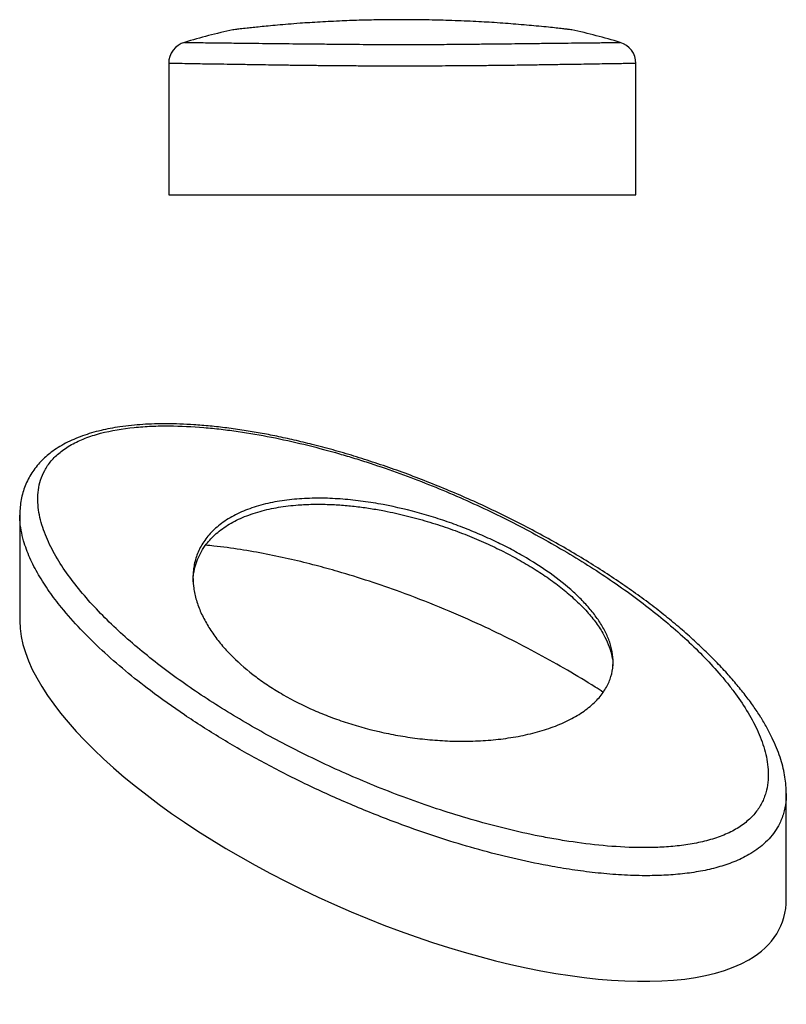
# Model space of a CAD drawing. Units: millimetres. Extents: x 19 to 384, y 16 to 238.
# Drawn here: x 19 to 124, y 16 to 151 of the extents above; entities that cross this region are included whole.
import ezdxf

# ---------------------------------------------------------------- set-up
doc = ezdxf.new("R2010")
doc.units = ezdxf.units.MM

msp = doc.modelspace()

# ---------------------------------------------------------------- linework, layer by layer
at = {"color": 7, "linetype": 'Continuous', "lineweight": 25}
for p, q in [((41.22, 147.76), (41.22, 147.76)), ((39.03, 144.88), (39.03, 126.88)), ((39.05, 144.88), (39.05, 144.88)), ((103.01, 144.88), (103.01, 144.88)), ((103.03, 126.88), (103.03, 144.88)), ((39.03, 126.88), (71.03, 126.88)), ((71.03, 126.88), (103.03, 126.88)), ((18.63, 82.99), (18.63, 68.51)), ((18.66, 82.95), (18.66, 82.99)), ((123.64, 30.41), (123.64, 44.89))]:
    msp.add_line(p, q, dxfattribs=at)
for centre, radius, start, end in [((71.03, 47.2), 104.9, 102.7878, 106.5098), ((71.03, 47.2), 104.9, 73.4782, 77.2023), ((42.03, 144.88), 3, 105.676, 180.0935), ((100.03, 144.88), 3, 359.9152, 73.8451)]:
    msp.add_arc(centre, radius, start, end, dxfattribs=at)
for start_param, end_param in [(3.309661, 6.0061), (6.0061, 6.451058)]:
    msp.add_ellipse((71.13, 49.46), major_axis=(51.76, -22.73), ratio=0.387294, start_param=start_param, end_param=end_param, dxfattribs=at)
for points, knots in [([(71.03, 150.88), (70.56, 150.88), (69.6, 150.87), (68.19, 150.86), (66.8, 150.83), (65.44, 150.8), (64.1, 150.76), (62.69, 150.7), (61.23, 150.63), (59.74, 150.55), (58.34, 150.47), (56.86, 150.37), (55.38, 150.25), (53.93, 150.13), (52.65, 150.01), (51.53, 149.9), (50.56, 149.8), (49.62, 149.7), (48.77, 149.61), (48.15, 149.53), (47.81, 149.49), (47.81, 149.49), (47.81, 149.49)], [0, 0, 0, 0, 0.0316733, 0.0635931, 0.0951383, 0.1266859, 0.1590933, 0.1915039, 0.2321786, 0.2728609, 0.3146962, 0.356538, 0.4126456, 0.4691909, 0.5252801, 0.5816752, 0.6377539, 0.6940639, 0.7771344, 0.8608072, 0.9438649, 1, 1, 1, 1]), ([(94.26, 149.49), (94.26, 149.49), (94.24, 149.49), (93.97, 149.53), (93.5, 149.58), (92.81, 149.66), (91.91, 149.76), (90.78, 149.88), (89.5, 150), (88.09, 150.13), (86.68, 150.25), (85.19, 150.37), (83.74, 150.47), (82.25, 150.56), (80.74, 150.64), (79.12, 150.71), (77.49, 150.77), (75.88, 150.82), (74.32, 150.85), (72.69, 150.87), (71.59, 150.88), (71.03, 150.88)], [0, 0, 0, 0, 0.057942, 0.127229, 0.196826, 0.266118, 0.335767, 0.405069, 0.474833, 0.532446, 0.590431, 0.638722, 0.687326, 0.728534, 0.769734, 0.812255, 0.854766, 0.890243, 0.92602, 0.962819, 1, 1, 1, 1]), ([(123.63, 44.9), (123.63, 44.98), (123.64, 45.45), (123.57, 46.3), (123.41, 47.45), (123.15, 48.65), (122.78, 49.88), (122.3, 51.17), (121.7, 52.52), (120.97, 53.94), (120.11, 55.39), (119.12, 56.87), (118, 58.4), (116.73, 59.96), (115.32, 61.57), (113.74, 63.23), (112, 64.93), (110.14, 66.65), (108.16, 68.34), (106.07, 70.02), (103.86, 71.68), (101.54, 73.34), (99.09, 74.97), (96.53, 76.6), (93.83, 78.22), (91.03, 79.81), (88.15, 81.36), (85.24, 82.83), (82.31, 84.24), (79.34, 85.57), (76.34, 86.84), (73.33, 88.04), (70.32, 89.15), (67.37, 90.17), (64.45, 91.1), (61.58, 91.94), (58.84, 92.67), (56.27, 93.29), (53.89, 93.81), (51.6, 94.26), (49.32, 94.64), (47.03, 94.96), (44.73, 95.22), (42.59, 95.39), (40.61, 95.49), (38.81, 95.53), (37.11, 95.51), (35.5, 95.44), (33.91, 95.31), (32.42, 95.13), (31.02, 94.9), (29.73, 94.62), (28.47, 94.28), (27.22, 93.88), (26.03, 93.41), (24.91, 92.87), (23.87, 92.28), (22.96, 91.67), (22.18, 91.02), (21.49, 90.35), (20.84, 89.6), (20.26, 88.79), (19.77, 87.93), (19.36, 87.03), (19.04, 86.1), (18.81, 85.13), (18.68, 84.13), (18.62, 83.4), (18.63, 83), (18.64, 82.94)], [0, 0, 0, 0, 0.002353, 0.012828, 0.02374, 0.035209, 0.047354, 0.060303, 0.074371, 0.089403, 0.105084, 0.12149, 0.138686, 0.156744, 0.17575, 0.195839, 0.217275, 0.238835, 0.260703, 0.282905, 0.305471, 0.328428, 0.351808, 0.375642, 0.399961, 0.424799, 0.449699, 0.473934, 0.497854, 0.521499, 0.544909, 0.568179, 0.59069, 0.612395, 0.633371, 0.65369, 0.673409, 0.690469, 0.706516, 0.72173, 0.736249, 0.751657, 0.766404, 0.780592, 0.792693, 0.80401, 0.814707, 0.824877, 0.834602, 0.844976, 0.853646, 0.861946, 0.870764, 0.879614, 0.888436, 0.897195, 0.905859, 0.914395, 0.921608, 0.92892, 0.937095, 0.945322, 0.953638, 0.962085, 0.970715, 0.979585, 0.988758, 0.998268, 1, 1, 1, 1]), ([(116.7, 39.98), (117.27, 40.32), (117.79, 40.68), (118.48, 41.27), (118.7, 41.47), (119.09, 41.88), (119.27, 42.08), (119.78, 42.72), (120.05, 43.15), (120.4, 43.83), (120.5, 44.05), (120.68, 44.51), (120.76, 44.74), (121.1, 45.91), (121.19, 46.85), (121.15, 48.27), (121.1, 48.74), (120.96, 49.67), (120.86, 50.13), (120.5, 51.5), (120.17, 52.41), (119.38, 54.19), (118.92, 55.07), (117.88, 56.82), (117.3, 57.68), (116.36, 58.97), (116.04, 59.4), (115.37, 60.24), (115.02, 60.65), (113.26, 62.72), (111.71, 64.32), (108.37, 67.41), (106.6, 68.91), (102.84, 71.83), (100.86, 73.25), (97.76, 75.33), (96.7, 76.01), (94.54, 77.35), (93.43, 78.01), (90.06, 79.96), (87.74, 81.21), (82.97, 83.6), (80.52, 84.74), (75.47, 86.91), (72.87, 87.94), (68.85, 89.38), (67.48, 89.85), (65.41, 90.52), (64.71, 90.73), (63.3, 91.16), (62.59, 91.37), (59.01, 92.38), (56.1, 93.1), (51.6, 93.99), (50.09, 94.25), (47.78, 94.58), (47, 94.69), (45.43, 94.87), (44.64, 94.95), (42.27, 95.15), (40.68, 95.23), (38.29, 95.24), (37.49, 95.23), (35.89, 95.16), (35.09, 95.11), (32.71, 94.87), (31.17, 94.61), (29.33, 94.13), (28.96, 94.02), (28.26, 93.79), (27.92, 93.67), (26.92, 93.28), (26.29, 92.99), (25.42, 92.51), (25.14, 92.33), (24.62, 91.98), (24.38, 91.8), (23.68, 91.24), (23.28, 90.85), (22.76, 90.22), (22.6, 90.01), (22.3, 89.58), (22.17, 89.36), (21.82, 88.71), (21.63, 88.27), (21.35, 87.38), (21.25, 86.92), (21.12, 86.01), (21.1, 85.55), (21.11, 84.18), (21.25, 83.27), (21.6, 81.9), (21.74, 81.45), (22.05, 80.55), (22.23, 80.11), (22.81, 78.78), (23.27, 77.91), (24.3, 76.19), (24.87, 75.34), (26.11, 73.65), (26.78, 72.81), (28.9, 70.34), (30.45, 68.75), (33.81, 65.64), (35.61, 64.13), (38.47, 61.92), (39.45, 61.19), (41.45, 59.76), (42.46, 59.06), (45.58, 56.99), (47.73, 55.65), (52.19, 53.07), (54.49, 51.83), (59.26, 49.44), (61.72, 48.29), (65.53, 46.64), (66.82, 46.1), (69.45, 45.05), (70.79, 44.54), (74.85, 43.07), (77.62, 42.16), (83.31, 40.51), (86.22, 39.77), (89.99, 39), (90.75, 38.85), (92.29, 38.58), (93.07, 38.45), (95.39, 38.09), (96.96, 37.89), (100.11, 37.6), (101.7, 37.5), (104.11, 37.46), (104.92, 37.47), (106.53, 37.52), (107.32, 37.57), (108.9, 37.71), (109.68, 37.81), (110.84, 38), (111.23, 38.07), (111.99, 38.23), (112.36, 38.32), (113.45, 38.6), (114.16, 38.83), (115.16, 39.22), (115.48, 39.36), (116.11, 39.66), (116.41, 39.82), (116.7, 39.98)], [0, 0, 0, 0, 0.007812, 0.007812, 0.011719, 0.011719, 0.015625, 0.015625, 0.023437, 0.023437, 0.027344, 0.027344, 0.03125, 0.03125, 0.046875, 0.046875, 0.054687, 0.054687, 0.0625, 0.0625, 0.078125, 0.078125, 0.09375, 0.09375, 0.109375, 0.109375, 0.117187, 0.117187, 0.125, 0.125, 0.15625, 0.15625, 0.1875, 0.1875, 0.21875, 0.21875, 0.234375, 0.234375, 0.25, 0.25, 0.28125, 0.28125, 0.3125, 0.3125, 0.34375, 0.34375, 0.359375, 0.359375, 0.367187, 0.367187, 0.375, 0.375, 0.40625, 0.40625, 0.421875, 0.421875, 0.429687, 0.429687, 0.4375, 0.4375, 0.453125, 0.453125, 0.460938, 0.460938, 0.46875, 0.46875, 0.484375, 0.484375, 0.488281, 0.488281, 0.492187, 0.492187, 0.5, 0.5, 0.503906, 0.503906, 0.507813, 0.507813, 0.515625, 0.515625, 0.519531, 0.519531, 0.523438, 0.523438, 0.53125, 0.53125, 0.539062, 0.539062, 0.546875, 0.546875, 0.5625, 0.5625, 0.570312, 0.570312, 0.578125, 0.578125, 0.59375, 0.59375, 0.609375, 0.609375, 0.625, 0.625, 0.65625, 0.65625, 0.6875, 0.6875, 0.703125, 0.703125, 0.71875, 0.71875, 0.75, 0.75, 0.78125, 0.78125, 0.8125, 0.8125, 0.828125, 0.828125, 0.84375, 0.84375, 0.875, 0.875, 0.90625, 0.90625, 0.914063, 0.914063, 0.921875, 0.921875, 0.9375, 0.9375, 0.953125, 0.953125, 0.960938, 0.960938, 0.96875, 0.96875, 0.976563, 0.976563, 0.980469, 0.980469, 0.984375, 0.984375, 0.992188, 0.992188, 0.996094, 0.996094, 1, 1, 1, 1]), ([(94.75, 55.43), (94.09, 55.04), (93.37, 54.69), (91.83, 54.04), (91.02, 53.75), (89.35, 53.25), (88.48, 53.03), (87.14, 52.75), (86.68, 52.67), (85.78, 52.52), (85.32, 52.45), (83.95, 52.27), (83.03, 52.18), (81.64, 52.1), (81.17, 52.08), (80.24, 52.05), (79.77, 52.04), (78.37, 52.04), (77.45, 52.07), (75.61, 52.18), (74.69, 52.25), (72.88, 52.45), (71.99, 52.58), (70.22, 52.87), (69.35, 53.03), (66.78, 53.59), (65.12, 54.04), (62.72, 54.81), (61.94, 55.09), (60.4, 55.67), (59.65, 55.98), (57.44, 56.95), (56.05, 57.65), (54.06, 58.8), (53.42, 59.19), (52.18, 60.01), (51.58, 60.43), (49.84, 61.73), (48.77, 62.65), (47.31, 64.09), (46.86, 64.58), (45.99, 65.59), (45.59, 66.11), (44.84, 67.15), (44.5, 67.68), (43.88, 68.77), (43.6, 69.32), (43.13, 70.43), (42.93, 70.99), (42.61, 72.13), (42.5, 72.7), (42.36, 73.85), (42.34, 74.43), (42.39, 75.29), (42.42, 75.58), (42.51, 76.15), (42.57, 76.43), (42.78, 77.28), (42.99, 77.83), (43.39, 78.64), (43.54, 78.9), (43.87, 79.43), (44.06, 79.69), (44.66, 80.45), (45.12, 80.93), (45.92, 81.61), (46.2, 81.83), (46.79, 82.25), (47.11, 82.46), (48.1, 83.03), (48.8, 83.38), (49.94, 83.83), (50.33, 83.97), (51.13, 84.23), (51.54, 84.35), (52.8, 84.68), (53.67, 84.85), (55, 85.05), (55.45, 85.11), (56.36, 85.2), (56.82, 85.24), (58.21, 85.32), (59.14, 85.34), (61.01, 85.32), (61.95, 85.27), (63.81, 85.13), (64.75, 85.03), (66.59, 84.77), (67.51, 84.62), (70.23, 84.11), (72, 83.69), (74.58, 82.96), (75.43, 82.7), (77.09, 82.15), (77.9, 81.86), (79.51, 81.27), (80.3, 80.95), (81.84, 80.3), (82.59, 79.97), (84.06, 79.28), (84.78, 78.93), (86.18, 78.2), (86.87, 77.82), (88.86, 76.68), (90.11, 75.88), (92.43, 74.22), (93.5, 73.37), (94.96, 72.04), (95.42, 71.6), (96.28, 70.69), (96.69, 70.22), (97.44, 69.29), (97.78, 68.82), (98.4, 67.87), (98.67, 67.38), (99.15, 66.41), (99.35, 65.92), (99.66, 64.93), (99.78, 64.43), (99.91, 63.42), (99.93, 62.92), (99.86, 61.91), (99.77, 61.41), (99.47, 60.42), (99.27, 59.93), (98.86, 59.2), (98.71, 58.96), (98.37, 58.48), (98.19, 58.24), (97.78, 57.77), (97.56, 57.54), (97.09, 57.09), (96.83, 56.87), (96.02, 56.22), (95.42, 55.81), (94.75, 55.43)], [0, 0, 0, 0, 0.015625, 0.015625, 0.03125, 0.03125, 0.046875, 0.046875, 0.054688, 0.054688, 0.0625, 0.0625, 0.078125, 0.078125, 0.085938, 0.085938, 0.09375, 0.09375, 0.109375, 0.109375, 0.125, 0.125, 0.140625, 0.140625, 0.15625, 0.15625, 0.1875, 0.1875, 0.203125, 0.203125, 0.21875, 0.21875, 0.25, 0.25, 0.265625, 0.265625, 0.28125, 0.28125, 0.3125, 0.3125, 0.328125, 0.328125, 0.34375, 0.34375, 0.359375, 0.359375, 0.375, 0.375, 0.390625, 0.390625, 0.40625, 0.40625, 0.421875, 0.421875, 0.429688, 0.429688, 0.4375, 0.4375, 0.453125, 0.453125, 0.460938, 0.460938, 0.46875, 0.46875, 0.484375, 0.484375, 0.492188, 0.492188, 0.5, 0.5, 0.515625, 0.515625, 0.523438, 0.523438, 0.53125, 0.53125, 0.546875, 0.546875, 0.554688, 0.554688, 0.5625, 0.5625, 0.578125, 0.578125, 0.59375, 0.59375, 0.609375, 0.609375, 0.625, 0.625, 0.65625, 0.65625, 0.671875, 0.671875, 0.6875, 0.6875, 0.703125, 0.703125, 0.71875, 0.71875, 0.734375, 0.734375, 0.75, 0.75, 0.78125, 0.78125, 0.8125, 0.8125, 0.828125, 0.828125, 0.84375, 0.84375, 0.859375, 0.859375, 0.875, 0.875, 0.890625, 0.890625, 0.90625, 0.90625, 0.921875, 0.921875, 0.9375, 0.9375, 0.953125, 0.953125, 0.960938, 0.960938, 0.96875, 0.96875, 0.976562, 0.976562, 0.984375, 0.984375, 1, 1, 1, 1]), ([(42.38, 73.86), (42.38, 74.06), (42.38, 74.63), (42.54, 75.58), (42.86, 76.69), (43.34, 77.78), (44.11, 79.02), (45.08, 80.09), (46.16, 81), (47.07, 81.63), (48.07, 82.19), (49.15, 82.7), (50.31, 83.15), (51.92, 83.66), (54.07, 84.13), (56.5, 84.42), (58.74, 84.52), (60.73, 84.51), (62.72, 84.4), (64.7, 84.21), (66.67, 83.94), (68.97, 83.54), (71.59, 82.96), (74.47, 82.17), (77.26, 81.27), (79.94, 80.28), (82.49, 79.19), (84.92, 78.03), (87.22, 76.8), (89.38, 75.51), (91.38, 74.16), (93.23, 72.76), (94.89, 71.3), (96.37, 69.8), (97.63, 68.25), (98.59, 66.75), (99.29, 65.3), (99.69, 64.01), (99.89, 63.02), (99.88, 62.5), (99.88, 62.36)], [0, 0, 0, 0, 0.011089, 0.031503, 0.052052, 0.073085, 0.094317, 0.125455, 0.141417, 0.157499, 0.173034, 0.188683, 0.204687, 0.220809, 0.25158, 0.283038, 0.305409, 0.327954, 0.350318, 0.372807, 0.395167, 0.417618, 0.452605, 0.487852, 0.522829, 0.558, 0.592972, 0.628106, 0.663077, 0.698198, 0.733169, 0.768295, 0.803268, 0.838421, 0.873399, 0.90861, 0.937709, 0.966996, 0.991385, 1, 1, 1, 1]), ([(98.54, 58.74), (98.17, 58.99), (96.6, 60.03), (93.66, 61.78), (89.72, 64.01), (85.59, 66.15), (81.08, 68.3), (76.15, 70.44), (71.21, 72.36), (66.55, 73.97), (62.69, 75.17), (59.11, 76.15), (55.86, 76.96), (52.4, 77.7), (48.86, 78.31), (46.07, 78.71), (44.47, 78.85), (44.08, 78.89)], [0, 0, 0, 0, 0.025317, 0.109022, 0.192859, 0.277101, 0.361484, 0.459764, 0.558317, 0.632997, 0.707851, 0.757891, 0.813617, 0.869338, 0.925785, 0.982218, 1, 1, 1, 1])]:
    msp.add_open_spline(points, degree=3, knots=knots, dxfattribs=at)
at = {"color": 8, "linetype": 'Continuous', "lineweight": 25}
for points, knots in [([(41.22, 147.76), (41.21, 147.76), (41.19, 147.76), (41.46, 147.76), (41.95, 147.75), (42.7, 147.74), (43.73, 147.73), (45.09, 147.72), (46.67, 147.7), (48.32, 147.68), (49.96, 147.66), (51.66, 147.64), (53.38, 147.62), (55.08, 147.6), (56.97, 147.58), (58.76, 147.56), (60.37, 147.55), (61.72, 147.53), (63.16, 147.52), (64.81, 147.51), (66.68, 147.49), (68.8, 147.48), (70.28, 147.48), (71.03, 147.48)], [0, 0, 0, 0, 0.048771, 0.121548, 0.194394, 0.267227, 0.339987, 0.419977, 0.499955, 0.554353, 0.608784, 0.663152, 0.702807, 0.742455, 0.782917, 0.823359, 0.845796, 0.868229, 0.891179, 0.914121, 0.942097, 0.970631, 1, 1, 1, 1]), ([(71.03, 147.48), (71.48, 147.48), (72.37, 147.48), (73.79, 147.49), (75.26, 147.49), (76.78, 147.5), (78.26, 147.51), (80, 147.53), (81.93, 147.55), (84.03, 147.57), (86.02, 147.59), (87.87, 147.61), (89.85, 147.64), (91.86, 147.66), (93.83, 147.68), (95.51, 147.7), (96.94, 147.72), (98.12, 147.73), (99.19, 147.74), (100.09, 147.75), (100.67, 147.76), (100.91, 147.76), (100.87, 147.76), (100.86, 147.76)], [0, 0, 0, 0, 0.017571, 0.035329, 0.056401, 0.077481, 0.09945, 0.121426, 0.158195, 0.19543, 0.236829, 0.278314, 0.319762, 0.384421, 0.449102, 0.514818, 0.580627, 0.64647, 0.71223, 0.803048, 0.893939, 0.984771, 1, 1, 1, 1]), ([(71.03, 144.51), (70.58, 144.51), (69.68, 144.51), (67.94, 144.52), (65.86, 144.53), (63.51, 144.54), (61.3, 144.56), (59.23, 144.58), (57.17, 144.61), (55.13, 144.63), (53.16, 144.66), (51.37, 144.69), (49.47, 144.72), (47.51, 144.75), (45.61, 144.78), (44, 144.8), (42.66, 144.82), (41.38, 144.85), (40.25, 144.86), (39.43, 144.88), (39.02, 144.88), (39.04, 144.88), (39.05, 144.88)], [0, 0, 0, 0, 0.01686, 0.033721, 0.065342, 0.096988, 0.129029, 0.161192, 0.193296, 0.233565, 0.273961, 0.314423, 0.354781, 0.417813, 0.481001, 0.544321, 0.607656, 0.670812, 0.763214, 0.855893, 0.948732, 1, 1, 1, 1]), ([(103.01, 144.88), (103.01, 144.88), (103.05, 144.88), (102.83, 144.88), (102.28, 144.87), (101.42, 144.86), (100.37, 144.84), (99.17, 144.82), (97.7, 144.8), (96.09, 144.77), (94.39, 144.74), (92.64, 144.72), (90.64, 144.69), (88.37, 144.65), (86.09, 144.62), (83.87, 144.59), (81.8, 144.57), (79.77, 144.55), (77.85, 144.54), (76.08, 144.53), (74.34, 144.52), (72.65, 144.51), (71.57, 144.51), (71.03, 144.51)], [0, 0, 0, 0, 0.014722, 0.100094, 0.185516, 0.270877, 0.336795, 0.402795, 0.468762, 0.534634, 0.585132, 0.635873, 0.686569, 0.73706, 0.787347, 0.821027, 0.854762, 0.888377, 0.912083, 0.935842, 0.959522, 0.979762, 1, 1, 1, 1]), ([(118.51, 36.51), (118.18, 36.33), (117.53, 35.98), (116.14, 35.37), (114.28, 34.75), (111.91, 34.21), (109.42, 33.85), (106.87, 33.66), (104.08, 33.6), (101.06, 33.7), (97.85, 33.97), (94.67, 34.37), (90.96, 34.98), (86.75, 35.84), (82.08, 37.01), (77.54, 38.34), (73.13, 39.81), (68.18, 41.63), (62.76, 43.86), (56.94, 46.54), (51.39, 49.41), (46.11, 52.44), (41.14, 55.63), (36.81, 58.72), (33.06, 61.67), (29.86, 64.47), (26.92, 67.36), (24.53, 70.07), (22.63, 72.56), (21.17, 74.83), (19.97, 77.14), (19.21, 79.19), (18.8, 80.94), (18.63, 82.09), (18.65, 82.76), (18.66, 82.95)], [0, 0, 0, 0, 0.009347, 0.018695, 0.036226, 0.053771, 0.071534, 0.089366, 0.107164, 0.12949, 0.151886, 0.174318, 0.196692, 0.231638, 0.26667, 0.301775, 0.336888, 0.371902, 0.42313, 0.474512, 0.525982, 0.577464, 0.628873, 0.680119, 0.720405, 0.760747, 0.801067, 0.841322, 0.870507, 0.899754, 0.928961, 0.958093, 0.975645, 0.993212, 1, 1, 1, 1]), ([(123.61, 44.9), (123.61, 44.63), (123.63, 43.84), (123.4, 42.53), (122.93, 41.14), (122.27, 39.93), (121.52, 38.92), (120.62, 38), (119.62, 37.2), (118.88, 36.74), (118.51, 36.51)], [0, 0, 0, 0, 0.087037, 0.259125, 0.430597, 0.551527, 0.672725, 0.793516, 0.896762, 1, 1, 1, 1])]:
    msp.add_open_spline(points, degree=3, knots=knots, dxfattribs=at)

doc.saveas('drawing.dxf')
